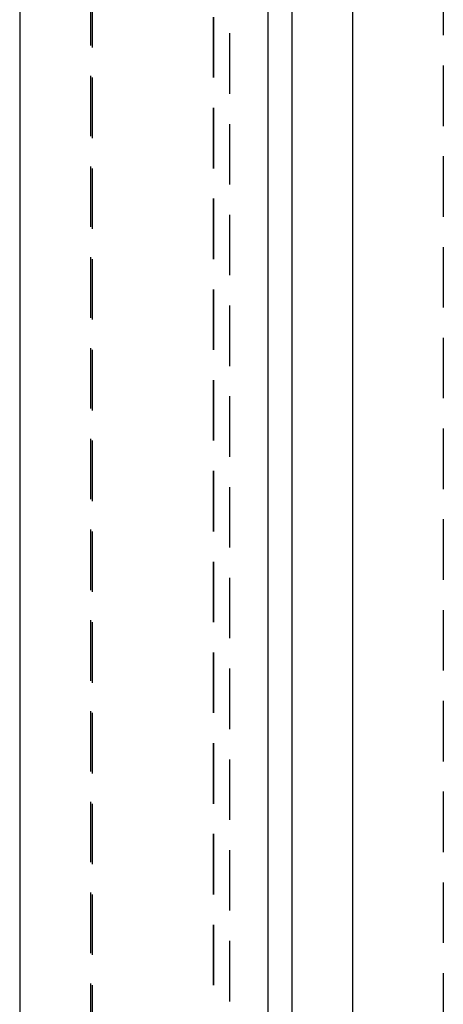
# Model space of a CAD drawing. Extents: x 2131 to 4677, y 337 to 1457.
# Drawn here: x 2428 to 2435, y 1066 to 1082 of the extents above; entities that cross this region are included whole.
import ezdxf

# ---------------------------------------------------------------- set-up
doc = ezdxf.new("R2010")
doc.units = 0
doc.header["$LTSCALE"] = 4
doc.linetypes.add('DASHED2', pattern=[0.375, 0.25, -0.125])
doc.layers.get('0').update_dxf_attribs({"linetype": 'CONTINUOUS'})
doc.layers.add('隠れ線', color=6, linetype='DASHED2')

msp = doc.modelspace()

# ---------------------------------------------------------------- linework, layer by layer
for p, q in [((2433.103, 1092.096), (2433.103, 988.096)), ((2432.103, 1083.74), (2432.103, 996.452)), ((2431.704, 1083.247), (2431.704, 996.945)), ((2427.603, 1082.189), (2427.603, 998.004))]:
    msp.add_line(p, q)
at = {"layer": '隠れ線'}
for p, q in [((2428.773, 1190.427), (2428.773, 889.766)), ((2428.803, 1190.396), (2428.803, 889.796)), ((2430.804, 1188.396), (2430.804, 891.797)), ((2431.071, 1188.129), (2431.071, 892.064)), ((2431.703, 1187.496), (2431.703, 973.096)), ((2434.603, 1184.596), (2434.603, 895.596)), ((2430.803, 1155.396), (2430.803, 974.296))]:
    msp.add_line(p, q, dxfattribs=at)

doc.saveas('drawing.dxf')
